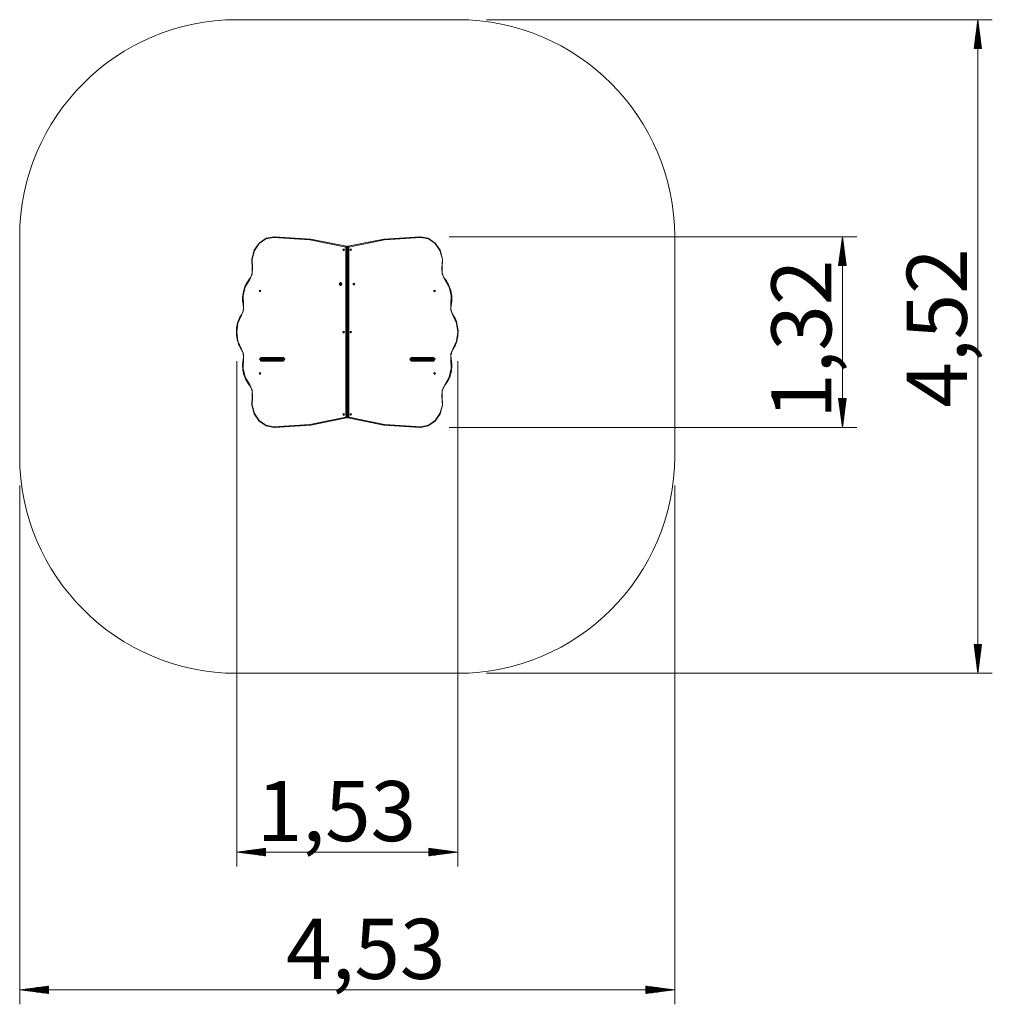
# Model space of a CAD drawing. Units: inches. Extents: x 115 to 182, y 50 to 159.
# Drawn here: x 115 to 182, y 50 to 118 of the extents above; entities that cross this region are included whole.
import ezdxf

# ---------------------------------------------------------------- set-up
doc = ezdxf.new("R2010")
doc.units = ezdxf.units.IN
doc.header["$MEASUREMENT"] = 0
doc.layers.add('Ebene 1', color=7, linetype='Continuous')

# ---------------------------------------------------------------- blocks, each defined once
blk = doc.blocks.new('block 2')
at = {"layer": 'Ebene 1', "color": 179, "lineweight": 9, "true_color": 0x1a171b}
for points in [[(144.971, 118.408), (129.691, 118.408)], [(146.971, 118.408), (181.926, 118.408)], [(180.925, 118.408), (180.662, 116.408)], [(180.875, 116.408), (180.875, 118.022)], [(180.925, 118.408), (180.925, 73.208)], [(181.189, 116.408), (180.925, 118.408)], [(180.925, 116.408), (180.925, 118.408)], [(180.925, 116.408), (180.925, 118.408)], [(180.976, 116.408), (180.976, 118.022)], [(180.773, 116.408), (180.773, 117.25)], [(180.824, 116.408), (180.824, 117.636)], [(181.027, 116.408), (181.027, 117.636)], [(181.078, 116.408), (181.078, 117.25)], [(180.672, 116.408), (180.672, 116.478)], [(180.672, 116.408), (180.672, 116.478)], [(180.722, 116.408), (180.722, 116.864)], [(181.129, 116.408), (181.129, 116.864)], [(181.18, 116.408), (181.18, 116.478)], [(181.18, 116.408), (181.18, 116.478)], [(180.662, 116.408), (181.189, 116.408)], [(114.691, 103.407), (114.691, 88.208)], [(130.76, 101.215), (130.735, 101.854), (130.906, 102.461), (131.251, 102.961), (131.727, 103.289), (132.271, 103.403)], [(132.246, 103.353), (131.717, 103.242), (131.255, 102.924), (130.919, 102.438), (130.753, 101.847), (130.777, 101.226)], [(132.271, 103.403), (132.254, 103.388), (132.246, 103.353)], [(137.226, 102.687), (134.753, 103.186), (132.246, 103.353)], [(132.296, 103.403), (132.271, 103.403)], [(132.271, 103.403), (134.783, 103.236), (137.261, 102.736)], [(137.286, 102.736), (134.808, 103.236), (132.296, 103.403)], [(142.365, 103.403), (139.853, 103.236), (137.375, 102.736)], [(137.4, 102.736), (139.878, 103.236), (142.39, 103.403)], [(142.415, 103.353), (139.908, 103.186), (137.435, 102.687)], [(142.39, 103.403), (142.365, 103.403)], [(142.415, 103.353), (142.408, 103.388), (142.39, 103.403)], [(142.39, 103.403), (142.935, 103.289), (143.41, 102.961), (143.755, 102.461), (143.926, 101.854), (143.901, 101.215)], [(143.884, 101.226), (143.908, 101.847), (143.742, 102.438), (143.406, 102.924), (142.944, 103.242), (142.415, 103.353)], [(144.39, 103.403), (172.566, 103.403)], [(159.971, 88.208), (159.971, 103.407)], [(171.566, 103.403), (171.303, 101.403)], [(171.515, 101.403), (171.515, 103.017)], [(171.566, 90.203), (171.566, 103.403)], [(171.83, 101.403), (171.566, 103.403)], [(171.566, 101.403), (171.566, 103.403)], [(171.566, 101.403), (171.566, 103.403)], [(171.617, 101.403), (171.617, 103.017)], [(137.079, 102.428), (137.023, 102.541), (137.135, 102.541), (137.079, 102.428)], [(137.089, 102.448), (137.13, 102.531), (137.048, 102.531), (137.089, 102.448)], [(137.116, 102.458), (137.096, 102.503), (137.116, 102.548)], [(137.131, 102.529), (137.123, 102.503), (137.131, 102.477)], [(137.136, 102.508), (137.136, 102.505), (137.136, 102.503)], [(137.136, 102.503), (137.136, 102.501), (137.136, 102.498)], [(137.261, 102.736), (137.24, 102.721), (137.226, 102.687)], [(137.226, 90.919), (137.226, 102.687)], [(137.294, 102.687), (137.264, 102.687), (137.226, 102.687)], [(137.286, 102.736), (137.261, 102.736)], [(137.261, 102.736), (137.285, 102.718), (137.294, 102.687)], [(137.319, 102.687), (137.31, 102.718), (137.286, 102.736)], [(137.289, 102.735), (137.288, 102.736), (137.286, 102.736)], [(137.294, 102.687), (137.294, 90.919)], [(137.319, 102.687), (137.294, 102.687)], [(137.319, 90.919), (137.319, 102.687)], [(137.326, 102.687), (137.324, 102.687), (137.319, 102.687)], [(137.323, 102.703), (137.331, 102.703), (137.338, 102.703)], [(137.326, 90.919), (137.326, 102.687)], [(137.326, 102.303), (137.331, 102.303), (137.335, 102.303)], [(137.335, 102.687), (137.335, 90.919)], [(137.342, 102.687), (137.337, 102.687), (137.335, 102.687)], [(137.375, 102.736), (137.351, 102.718), (137.342, 102.687)], [(137.367, 102.687), (137.342, 102.687)], [(137.342, 102.687), (137.342, 90.919)], [(137.367, 102.687), (137.376, 102.718), (137.4, 102.736)], [(137.367, 90.919), (137.367, 102.687)], [(137.435, 102.687), (137.397, 102.687), (137.367, 102.687)], [(137.375, 102.736), (137.374, 102.736), (137.372, 102.735)], [(137.4, 102.736), (137.375, 102.736)], [(137.435, 102.687), (137.421, 102.721), (137.4, 102.736)], [(137.435, 102.687), (137.435, 90.919)], [(137.582, 102.428), (137.526, 102.541), (137.639, 102.541), (137.582, 102.428)], [(137.529, 102.527), (137.535, 102.503), (137.529, 102.479)], [(137.572, 102.448), (137.614, 102.531), (137.531, 102.531), (137.572, 102.448)], [(137.535, 102.536), (137.544, 102.521), (137.548, 102.503)], [(137.548, 102.503), (137.544, 102.485), (137.535, 102.47)], [(137.545, 102.548), (137.565, 102.503), (137.545, 102.458)], [(171.414, 101.403), (171.414, 102.246)], [(171.465, 101.403), (171.465, 102.631)], [(171.668, 101.403), (171.668, 102.631)], [(171.719, 101.403), (171.719, 102.246)], [(171.312, 101.403), (171.312, 101.474)], [(171.312, 101.403), (171.312, 101.474)], [(171.363, 101.403), (171.363, 101.86)], [(171.77, 101.403), (171.77, 101.86)], [(171.821, 101.403), (171.821, 101.474)], [(171.821, 101.403), (171.821, 101.474)], [(130.753, 101.216), (130.76, 101.176), (130.765, 101.136), (130.77, 101.056), (130.769, 100.976), (130.76, 100.897), (130.745, 100.819), (130.723, 100.744), (130.695, 100.671), (130.661, 100.602), (130.621, 100.538), (130.6, 100.509), (130.578, 100.482)], [(130.777, 101.226), (130.769, 100.811), (130.592, 100.449)], [(130.753, 101.216), (130.759, 101.22), (130.777, 101.226)], [(144.069, 100.449), (143.892, 100.811), (143.884, 101.226)], [(143.884, 101.226), (143.902, 101.22), (143.908, 101.216)], [(144.083, 100.482), (144.059, 100.511), (144.037, 100.543), (143.997, 100.608), (143.964, 100.677), (143.936, 100.75), (143.915, 100.826), (143.9, 100.905), (143.892, 100.984), (143.891, 101.064), (143.897, 101.143), (143.902, 101.18), (143.908, 101.216)], [(171.303, 101.403), (171.83, 101.403)], [(130.578, 100.482), (130.539, 100.432), (130.501, 100.381), (130.433, 100.281), (130.372, 100.177), (130.315, 100.068), (130.265, 99.955), (130.222, 99.84), (130.185, 99.72), (130.154, 99.599), (130.13, 99.476), (130.113, 99.35), (130.103, 99.225), (130.1, 99.098), (130.103, 98.971), (130.113, 98.852), (130.13, 98.734), (130.135, 98.701), (130.141, 98.668)], [(130.592, 100.449), (130.282, 99.925), (130.134, 99.312), (130.165, 98.678)], [(130.578, 100.482), (130.579, 100.469), (130.592, 100.449)], [(136.951, 100.123), (136.864, 100.223), (136.777, 100.123), (136.864, 100.023), (136.951, 100.123)], [(136.829, 100.137), (136.828, 100.123), (136.829, 100.108)], [(136.85, 100.152), (136.839, 100.145), (136.829, 100.137)], [(136.829, 100.137), (136.847, 100.137)], [(136.829, 100.108), (136.847, 100.108)], [(136.829, 100.108), (136.839, 100.101), (136.85, 100.094)], [(136.847, 100.137), (136.859, 100.145)], [(136.847, 100.108), (136.847, 100.137)], [(136.859, 100.101), (136.847, 100.108)], [(136.872, 100.137), (136.861, 100.145), (136.85, 100.152)], [(136.85, 100.094), (136.861, 100.101), (136.872, 100.108)], [(136.869, 100.223), (136.864, 100.223)], [(136.956, 100.123), (136.93, 100.194), (136.869, 100.223)], [(136.869, 100.023), (136.93, 100.052), (136.956, 100.123)], [(136.872, 100.108), (136.871, 100.123), (136.872, 100.137)], [(137.326, 100.323), (137.331, 100.323), (137.335, 100.323)], [(137.799, 100.048), (137.743, 100.161), (137.855, 100.161), (137.799, 100.048)], [(137.746, 100.147), (137.752, 100.123), (137.746, 100.099)], [(137.789, 100.068), (137.83, 100.15), (137.748, 100.15), (137.789, 100.068)], [(137.764, 100.123), (137.761, 100.141), (137.751, 100.157)], [(137.751, 100.09), (137.761, 100.105), (137.764, 100.123)], [(137.761, 100.168), (137.782, 100.123), (137.761, 100.078)], [(144.069, 100.449), (144.082, 100.469), (144.083, 100.482)], [(144.496, 98.678), (144.527, 99.312), (144.379, 99.925), (144.069, 100.449)], [(144.52, 98.668), (144.532, 98.734), (144.542, 98.8), (144.555, 98.926), (144.561, 99.052), (144.56, 99.179), (144.553, 99.305), (144.538, 99.43), (144.517, 99.554), (144.489, 99.677), (144.454, 99.797), (144.412, 99.914), (144.365, 100.028), (144.311, 100.139), (144.251, 100.245), (144.189, 100.341), (144.122, 100.433), (144.102, 100.458), (144.083, 100.482)], [(131.294, 99.578), (131.237, 99.691), (131.35, 99.691), (131.294, 99.578)], [(131.304, 99.598), (131.345, 99.68), (131.262, 99.68), (131.304, 99.598)], [(131.331, 99.608), (131.311, 99.653), (131.331, 99.698)], [(131.346, 99.628), (131.34, 99.653), (131.346, 99.678)], [(136.864, 100.023), (136.869, 100.023)], [(137.335, 99.923), (137.331, 99.923), (137.326, 99.923)], [(143.367, 99.578), (143.311, 99.691), (143.424, 99.691), (143.367, 99.578)], [(143.314, 99.675), (143.318, 99.665), (143.319, 99.653)], [(143.319, 99.653), (143.318, 99.642), (143.314, 99.631)], [(143.357, 99.598), (143.399, 99.68), (143.316, 99.68), (143.357, 99.598)], [(143.319, 99.686), (143.331, 99.653), (143.319, 99.62)], [(143.33, 99.698), (143.35, 99.653), (143.33, 99.608)], [(130.141, 98.668), (130.148, 98.628), (130.153, 98.588), (130.158, 98.508), (130.156, 98.428), (130.147, 98.349), (130.131, 98.272), (130.109, 98.196), (130.081, 98.124), (130.051, 98.064), (130.017, 98.007)], [(130.165, 98.678), (130.166, 98.312), (130.034, 97.98)], [(130.141, 98.668), (130.147, 98.672), (130.165, 98.678)], [(144.628, 97.98), (144.495, 98.312), (144.496, 98.678)], [(144.496, 98.678), (144.514, 98.672), (144.52, 98.668)], [(144.644, 98.007), (144.624, 98.041), (144.605, 98.074), (144.572, 98.145), (144.545, 98.218), (144.525, 98.294), (144.511, 98.373), (144.504, 98.452), (144.504, 98.532), (144.51, 98.6), (144.52, 98.668)], [(130.017, 98.007), (129.983, 97.953), (129.95, 97.897), (129.893, 97.79), (129.842, 97.677), (129.797, 97.562), (129.758, 97.444), (129.726, 97.323), (129.701, 97.199), (129.683, 97.075), (129.671, 96.949), (129.667, 96.822), (129.669, 96.696), (129.679, 96.57), (129.695, 96.445), (129.718, 96.321), (129.748, 96.199), (129.784, 96.08), (129.827, 95.963), (129.877, 95.85), (129.932, 95.741), (129.973, 95.669), (130.017, 95.599)], [(130.034, 97.98), (129.779, 97.424), (129.692, 96.803), (129.779, 96.182), (130.034, 95.626)], [(130.034, 97.98), (130.019, 97.996), (130.017, 98.007)], [(144.644, 98.007), (144.642, 97.996), (144.628, 97.98)], [(144.628, 95.626), (144.882, 96.182), (144.97, 96.803), (144.882, 97.424), (144.628, 97.98)], [(144.644, 95.599), (144.679, 95.653), (144.711, 95.709), (144.768, 95.816), (144.82, 95.929), (144.865, 96.044), (144.903, 96.162), (144.935, 96.284), (144.96, 96.407), (144.978, 96.532), (144.99, 96.657), (144.995, 96.784), (144.992, 96.91), (144.983, 97.036), (144.967, 97.161), (144.943, 97.285), (144.913, 97.407), (144.877, 97.527), (144.834, 97.643), (144.785, 97.756), (144.729, 97.866), (144.688, 97.937), (144.644, 98.007)], [(137.079, 96.728), (137.023, 96.84), (137.135, 96.84), (137.079, 96.728)], [(137.089, 96.748), (137.13, 96.831), (137.048, 96.831), (137.089, 96.748)], [(137.116, 96.758), (137.096, 96.803), (137.116, 96.848)], [(137.131, 96.829), (137.123, 96.803), (137.131, 96.777)], [(137.136, 96.808), (137.136, 96.806), (137.136, 96.803)], [(137.136, 96.803), (137.136, 96.8), (137.136, 96.798)], [(137.326, 97.003), (137.331, 97.003), (137.335, 97.003)], [(137.582, 96.728), (137.526, 96.84), (137.639, 96.84), (137.582, 96.728)], [(137.529, 96.826), (137.535, 96.803), (137.529, 96.779)], [(137.572, 96.748), (137.614, 96.831), (137.531, 96.831), (137.572, 96.748)], [(137.535, 96.837), (137.544, 96.822), (137.548, 96.803)], [(137.548, 96.803), (137.544, 96.784), (137.535, 96.769)], [(137.545, 96.848), (137.565, 96.803), (137.545, 96.758)], [(137.326, 96.603), (137.331, 96.603), (137.335, 96.603)], [(130.034, 95.626), (130.019, 95.61), (130.017, 95.599)], [(130.017, 95.599), (130.038, 95.566), (130.056, 95.532), (130.089, 95.462), (130.116, 95.388), (130.136, 95.312), (130.15, 95.233), (130.157, 95.154), (130.157, 95.074), (130.152, 95.006), (130.141, 94.938)], [(130.034, 95.626), (130.166, 95.294), (130.165, 94.928)], [(144.496, 94.928), (144.495, 95.294), (144.628, 95.626)], [(144.52, 94.938), (144.513, 94.978), (144.508, 95.018), (144.503, 95.098), (144.506, 95.178), (144.514, 95.256), (144.53, 95.334), (144.552, 95.41), (144.58, 95.482), (144.61, 95.542), (144.644, 95.599)], [(144.644, 95.599), (144.642, 95.61), (144.628, 95.626)], [(129.692, 94.803), (129.692, 59.845)], [(130.141, 94.938), (130.129, 94.872), (130.12, 94.806), (130.106, 94.68), (130.1, 94.554), (130.101, 94.427), (130.109, 94.301), (130.123, 94.176), (130.144, 94.052), (130.173, 93.929), (130.208, 93.809), (130.249, 93.692), (130.297, 93.578), (130.351, 93.468), (130.411, 93.361), (130.473, 93.265), (130.539, 93.173), (130.559, 93.148), (130.578, 93.124)], [(130.165, 94.928), (130.134, 94.294), (130.282, 93.681), (130.592, 93.156)], [(130.165, 94.928), (130.147, 94.934), (130.141, 94.938)], [(131.372, 94.793), (131.259, 94.923), (131.372, 95.053)], [(131.332, 94.952), (131.327, 94.923), (131.332, 94.894)], [(131.332, 94.948), (131.332, 94.898)], [(131.357, 94.948), (131.338, 94.948), (131.332, 94.948)], [(131.332, 94.898), (131.338, 94.898), (131.357, 94.898)], [(131.382, 94.998), (131.364, 94.983), (131.357, 94.948)], [(132.881, 94.948), (131.357, 94.948)], [(131.357, 94.898), (131.357, 94.948)], [(131.357, 94.898), (132.881, 94.898)], [(131.357, 94.898), (131.364, 94.863), (131.382, 94.848)], [(131.397, 95.003), (131.383, 95.001), (131.369, 94.996)], [(131.369, 94.85), (131.383, 94.845), (131.397, 94.843)], [(131.372, 95.053), (132.896, 95.053)], [(131.397, 95.003), (131.379, 95.018), (131.372, 95.053)], [(131.372, 94.793), (131.379, 94.828), (131.397, 94.843)], [(132.896, 94.793), (131.372, 94.793)], [(131.382, 94.998), (132.906, 94.998)], [(132.906, 94.848), (131.382, 94.848)], [(132.921, 95.003), (131.397, 95.003)], [(131.397, 94.998), (131.41, 95.002), (131.422, 95.003)], [(131.422, 94.843), (131.41, 94.844), (131.397, 94.848)], [(131.397, 94.843), (132.921, 94.843)], [(131.403, 94.999), (131.415, 95.003), (131.418, 95.003), (131.422, 95.003)], [(131.422, 94.843), (131.415, 94.843), (131.408, 94.845), (131.406, 94.846)], [(131.606, 94.843), (131.606, 94.848)], [(132.906, 94.998), (132.888, 94.983), (132.881, 94.948)], [(132.881, 94.898), (132.881, 94.948)], [(132.949, 94.948), (132.919, 94.948), (132.881, 94.948)], [(132.881, 94.898), (132.919, 94.898), (132.949, 94.898)], [(132.881, 94.898), (132.888, 94.863), (132.906, 94.848)], [(132.896, 95.053), (133.008, 94.923), (132.896, 94.793)], [(132.921, 95.003), (132.903, 95.018), (132.896, 95.053)], [(132.896, 94.793), (132.903, 94.828), (132.921, 94.843)], [(132.906, 94.998), (132.941, 94.998)], [(132.906, 94.998), (132.937, 94.983), (132.949, 94.948)], [(132.949, 94.898), (132.937, 94.863), (132.906, 94.848)], [(132.941, 94.848), (132.906, 94.848)], [(132.921, 95.003), (132.928, 95.003), (132.935, 95.001), (132.945, 94.996), (132.956, 94.99), (132.964, 94.981), (132.971, 94.97), (132.977, 94.959), (132.981, 94.946), (132.983, 94.932), (132.983, 94.917), (132.982, 94.903), (132.978, 94.89), (132.972, 94.878), (132.965, 94.867), (132.957, 94.858), (132.948, 94.851), (132.938, 94.846), (132.928, 94.843), (132.925, 94.843), (132.921, 94.843)], [(132.949, 94.898), (132.949, 94.948)], [(132.984, 94.948), (132.949, 94.948)], [(132.949, 94.898), (132.984, 94.898)], [(141.765, 94.793), (141.653, 94.923), (141.765, 95.053)], [(141.74, 94.843), (141.733, 94.843), (141.726, 94.845), (141.716, 94.85), (141.706, 94.857), (141.697, 94.865), (141.69, 94.876), (141.685, 94.887), (141.68, 94.9), (141.678, 94.914), (141.678, 94.928), (141.68, 94.943), (141.683, 94.956), (141.689, 94.968), (141.696, 94.979), (141.704, 94.988), (141.713, 94.995), (141.723, 95), (141.733, 95.003), (141.737, 95.003), (141.74, 95.003)], [(141.687, 94.948), (141.7, 94.983), (141.73, 94.998)], [(141.722, 94.948), (141.687, 94.948)], [(141.687, 94.948), (141.687, 94.898)], [(141.687, 94.898), (141.722, 94.898)], [(141.73, 94.848), (141.7, 94.863), (141.687, 94.898)], [(141.722, 94.948), (141.735, 94.983), (141.765, 94.998)], [(141.722, 94.948), (141.722, 94.898)], [(141.79, 94.948), (141.752, 94.948), (141.722, 94.948)], [(141.722, 94.898), (141.752, 94.898), (141.79, 94.898)], [(141.765, 94.848), (141.735, 94.863), (141.722, 94.898)], [(141.723, 94.998), (141.727, 94.998), (141.73, 94.998)], [(141.73, 94.848), (141.727, 94.848), (141.723, 94.848)], [(141.73, 94.998), (141.765, 94.998)], [(141.765, 94.848), (141.73, 94.848)], [(141.74, 95.003), (141.758, 95.018), (141.765, 95.053)], [(143.264, 95.003), (141.74, 95.003)], [(141.74, 94.843), (143.264, 94.843)], [(141.74, 94.843), (141.758, 94.828), (141.765, 94.793)], [(141.765, 95.053), (143.289, 95.053)], [(141.765, 94.998), (143.289, 94.998)], [(141.79, 94.948), (141.783, 94.983), (141.765, 94.998)], [(141.765, 94.848), (141.783, 94.863), (141.79, 94.898)], [(143.289, 94.848), (141.765, 94.848)], [(143.289, 94.793), (141.765, 94.793)], [(141.79, 94.948), (141.79, 94.898)], [(143.314, 94.948), (141.79, 94.948)], [(141.79, 94.898), (143.314, 94.898)], [(143.066, 94.848), (143.066, 94.843)], [(143.239, 95.003), (143.252, 95.002), (143.264, 94.998)], [(143.239, 95.003), (143.247, 95.003), (143.253, 95.001), (143.259, 94.999)], [(143.264, 94.848), (143.252, 94.844), (143.239, 94.843)], [(143.258, 94.847), (143.247, 94.843), (143.243, 94.843), (143.239, 94.843)], [(143.289, 95.053), (143.282, 95.018), (143.264, 95.003)], [(143.289, 94.998), (143.277, 95.002), (143.264, 95.003)], [(143.264, 94.843), (143.277, 94.844), (143.289, 94.848)], [(143.289, 94.793), (143.282, 94.828), (143.264, 94.843)], [(143.289, 95.053), (143.402, 94.923), (143.289, 94.793)], [(143.314, 94.948), (143.307, 94.983), (143.289, 94.998)], [(143.289, 94.848), (143.307, 94.863), (143.314, 94.898)], [(143.314, 94.948), (143.314, 94.898)], [(143.34, 94.948), (143.333, 94.948), (143.314, 94.948)], [(143.314, 94.898), (143.333, 94.898), (143.34, 94.898)], [(143.34, 94.898), (143.34, 94.948)], [(144.069, 93.156), (144.379, 93.681), (144.527, 94.294), (144.496, 94.928)], [(144.083, 93.124), (144.122, 93.174), (144.16, 93.225), (144.228, 93.325), (144.29, 93.429), (144.346, 93.538), (144.396, 93.65), (144.439, 93.767), (144.477, 93.886), (144.507, 94.007), (144.531, 94.13), (144.548, 94.256), (144.558, 94.381), (144.562, 94.508), (144.558, 94.634), (144.548, 94.754), (144.532, 94.872), (144.526, 94.905), (144.52, 94.938)], [(144.52, 94.938), (144.514, 94.934), (144.496, 94.928)], [(144.97, 94.803), (144.97, 59.845)], [(131.294, 93.878), (131.237, 93.99), (131.35, 93.99), (131.294, 93.878)], [(131.304, 93.898), (131.345, 93.981), (131.262, 93.981), (131.304, 93.898)], [(131.331, 93.908), (131.311, 93.953), (131.331, 93.998)], [(131.346, 93.928), (131.34, 93.953), (131.346, 93.978)], [(143.367, 93.878), (143.311, 93.99), (143.424, 93.99), (143.367, 93.878)], [(143.314, 93.975), (143.318, 93.964), (143.319, 93.953)], [(143.357, 93.898), (143.399, 93.981), (143.316, 93.981), (143.357, 93.898)], [(143.319, 93.986), (143.331, 93.953), (143.319, 93.92)], [(143.33, 93.998), (143.35, 93.953), (143.33, 93.908)], [(143.319, 93.953), (143.318, 93.942), (143.314, 93.931)], [(130.592, 93.156), (130.579, 93.137), (130.578, 93.124)], [(130.578, 93.124), (130.602, 93.095), (130.624, 93.063), (130.664, 92.998), (130.698, 92.929), (130.725, 92.856), (130.747, 92.779), (130.761, 92.701), (130.769, 92.622), (130.77, 92.542), (130.765, 92.463), (130.76, 92.426), (130.753, 92.39)], [(130.592, 93.156), (130.769, 92.795), (130.777, 92.38)], [(143.884, 92.38), (143.892, 92.795), (144.069, 93.156)], [(143.908, 92.39), (143.901, 92.43), (143.896, 92.47), (143.891, 92.55), (143.893, 92.63), (143.901, 92.709), (143.916, 92.787), (143.938, 92.862), (143.966, 92.935), (144.001, 93.004), (144.04, 93.068), (144.061, 93.097), (144.083, 93.124)], [(144.083, 93.124), (144.082, 93.137), (144.069, 93.156)], [(132.271, 90.203), (131.727, 90.317), (131.251, 90.645), (130.906, 91.145), (130.735, 91.753), (130.76, 92.391)], [(130.777, 92.38), (130.759, 92.386), (130.753, 92.39)], [(130.777, 92.38), (130.753, 91.759), (130.919, 91.168), (131.255, 90.682), (131.717, 90.364), (132.246, 90.253)], [(143.901, 92.391), (143.926, 91.753), (143.755, 91.145), (143.41, 90.645), (142.935, 90.317), (142.39, 90.203)], [(142.415, 90.253), (142.944, 90.364), (143.406, 90.682), (143.742, 91.168), (143.908, 91.759), (143.884, 92.38)], [(143.908, 92.39), (143.902, 92.386), (143.884, 92.38)], [(171.83, 92.203), (171.303, 92.203)], [(171.303, 92.203), (171.566, 90.203)], [(171.312, 92.203), (171.312, 92.132)], [(171.312, 92.203), (171.312, 92.132)], [(171.363, 92.203), (171.363, 91.746)], [(171.414, 92.203), (171.414, 91.36)], [(171.465, 92.203), (171.465, 90.975)], [(171.515, 92.203), (171.515, 90.589)], [(171.566, 90.203), (171.83, 92.203)], [(171.566, 92.203), (171.566, 90.203)], [(171.566, 92.203), (171.566, 90.203)], [(171.617, 92.203), (171.617, 90.589)], [(171.668, 92.203), (171.668, 90.975)], [(171.719, 92.203), (171.719, 91.36)], [(171.77, 92.203), (171.77, 91.746)], [(171.821, 92.203), (171.821, 92.132)], [(171.821, 92.203), (171.821, 92.132)], [(137.326, 91.303), (137.331, 91.303), (137.335, 91.303)], [(132.246, 90.253), (134.753, 90.42), (137.226, 90.919)], [(137.261, 90.871), (134.783, 90.37), (132.271, 90.203)], [(132.296, 90.203), (134.808, 90.37), (137.286, 90.871)], [(137.079, 91.028), (137.023, 91.141), (137.135, 91.141), (137.079, 91.028)], [(137.089, 91.048), (137.13, 91.13), (137.048, 91.13), (137.089, 91.048)], [(137.116, 91.058), (137.096, 91.103), (137.116, 91.148)], [(137.131, 91.129), (137.123, 91.103), (137.131, 91.077)], [(137.136, 91.108), (137.136, 91.106), (137.136, 91.103)], [(137.136, 91.103), (137.136, 91.101), (137.136, 91.098)], [(137.294, 90.919), (137.264, 90.919), (137.226, 90.919)], [(137.226, 90.919), (137.24, 90.885), (137.261, 90.871)], [(137.294, 90.919), (137.285, 90.888), (137.261, 90.871)], [(137.286, 90.871), (137.261, 90.871)], [(137.286, 90.871), (137.31, 90.888), (137.319, 90.919)], [(137.286, 90.871), (137.288, 90.871), (137.289, 90.871)], [(137.319, 90.919), (137.294, 90.919)], [(137.326, 90.919), (137.324, 90.919), (137.319, 90.919)], [(137.323, 90.903), (137.331, 90.903), (137.338, 90.903)], [(137.342, 90.919), (137.337, 90.919), (137.335, 90.919)], [(137.367, 90.919), (137.342, 90.919)], [(137.342, 90.919), (137.351, 90.888), (137.375, 90.871)], [(137.435, 90.919), (137.397, 90.919), (137.367, 90.919)], [(137.4, 90.871), (137.376, 90.888), (137.367, 90.919)], [(137.372, 90.871), (137.374, 90.871), (137.375, 90.871)], [(137.4, 90.871), (137.375, 90.871)], [(137.375, 90.871), (139.853, 90.37), (142.365, 90.203)], [(137.4, 90.871), (137.421, 90.885), (137.435, 90.919)], [(142.39, 90.203), (139.878, 90.37), (137.4, 90.871)], [(137.435, 90.919), (139.908, 90.42), (142.415, 90.253)], [(137.582, 91.028), (137.526, 91.141), (137.639, 91.141), (137.582, 91.028)], [(137.529, 91.127), (137.535, 91.103), (137.529, 91.079)], [(137.572, 91.048), (137.614, 91.13), (137.531, 91.13), (137.572, 91.048)], [(137.535, 91.137), (137.544, 91.121), (137.548, 91.103)], [(137.548, 91.103), (137.544, 91.085), (137.535, 91.069)], [(137.545, 91.148), (137.565, 91.103), (137.545, 91.058)], [(132.246, 90.253), (132.254, 90.217), (132.271, 90.203)], [(132.296, 90.203), (132.271, 90.203)], [(142.39, 90.203), (142.365, 90.203)], [(142.39, 90.203), (142.408, 90.217), (142.415, 90.253)], [(144.39, 90.203), (172.566, 90.203)], [(114.691, 86.207), (114.691, 50.319)], [(159.971, 86.207), (159.971, 50.319)], [(181.189, 75.208), (180.662, 75.208)], [(180.662, 75.208), (180.925, 73.208)], [(180.672, 75.208), (180.672, 75.137)], [(180.672, 75.208), (180.672, 75.137)], [(180.722, 75.208), (180.722, 74.751)], [(180.773, 75.208), (180.773, 74.365)], [(180.824, 75.208), (180.824, 73.979)], [(180.875, 75.208), (180.875, 73.593)], [(180.925, 73.208), (181.189, 75.208)], [(180.925, 75.208), (180.925, 73.208)], [(180.925, 75.208), (180.925, 73.208)], [(180.976, 75.208), (180.976, 73.593)], [(181.027, 75.208), (181.027, 73.979)], [(181.078, 75.208), (181.078, 74.365)], [(181.129, 75.208), (181.129, 74.751)], [(181.18, 75.208), (181.18, 75.137)], [(181.18, 75.208), (181.18, 75.137)], [(129.691, 73.208), (144.971, 73.208)], [(146.971, 73.208), (181.926, 73.208)], [(131.692, 61.108), (129.692, 60.845)], [(129.692, 60.845), (144.97, 60.845)], [(129.692, 60.845), (131.692, 60.582)], [(131.692, 60.845), (129.692, 60.845)], [(131.692, 60.845), (129.692, 60.845)], [(131.692, 60.896), (130.078, 60.896)], [(131.692, 60.794), (130.078, 60.794)], [(131.692, 60.947), (130.463, 60.947)], [(131.692, 60.744), (130.463, 60.744)], [(131.692, 60.997), (130.849, 60.997)], [(131.692, 60.693), (130.849, 60.693)], [(131.692, 61.048), (131.235, 61.048)], [(131.692, 60.642), (131.235, 60.642)], [(131.692, 61.099), (131.621, 61.099)], [(131.692, 61.099), (131.621, 61.099)], [(131.692, 60.582), (131.692, 61.108)], [(144.97, 60.845), (142.97, 61.108)], [(142.97, 61.108), (142.97, 60.582)], [(142.97, 61.099), (143.04, 61.099)], [(142.97, 61.099), (143.04, 61.099)], [(142.97, 61.048), (143.426, 61.048)], [(142.97, 60.997), (143.812, 60.997)], [(142.97, 60.947), (144.198, 60.947)], [(142.97, 60.896), (144.584, 60.896)], [(142.97, 60.582), (144.97, 60.845)], [(142.97, 60.845), (144.97, 60.845)], [(142.97, 60.845), (144.97, 60.845)], [(142.97, 60.794), (144.584, 60.794)], [(142.97, 60.744), (144.198, 60.744)], [(142.97, 60.693), (143.812, 60.693)], [(142.97, 60.642), (143.426, 60.642)], [(131.692, 60.591), (131.621, 60.591)], [(131.692, 60.591), (131.621, 60.591)], [(142.97, 60.591), (143.04, 60.591)], [(142.97, 60.591), (143.04, 60.591)], [(116.691, 51.582), (114.691, 51.319)], [(114.691, 51.319), (159.971, 51.319)], [(114.691, 51.319), (116.691, 51.056)], [(116.691, 51.319), (114.691, 51.319)], [(116.691, 51.319), (114.691, 51.319)], [(116.691, 51.37), (115.077, 51.37)], [(116.691, 51.269), (115.077, 51.269)], [(116.691, 51.421), (115.463, 51.421)], [(116.691, 51.218), (115.463, 51.218)], [(116.691, 51.472), (115.848, 51.472)], [(116.691, 51.167), (115.848, 51.167)], [(116.691, 51.522), (116.234, 51.522)], [(116.691, 51.116), (116.234, 51.116)], [(116.691, 51.573), (116.62, 51.573)], [(116.691, 51.573), (116.62, 51.573)], [(116.691, 51.056), (116.691, 51.582)], [(159.971, 51.319), (157.971, 51.582)], [(157.971, 51.582), (157.971, 51.056)], [(157.971, 51.573), (158.042, 51.573)], [(157.971, 51.573), (158.042, 51.573)], [(157.971, 51.522), (158.428, 51.522)], [(157.971, 51.472), (158.813, 51.472)], [(157.971, 51.421), (159.199, 51.421)], [(157.971, 51.37), (159.585, 51.37)], [(157.971, 51.056), (159.971, 51.319)], [(157.971, 51.319), (159.971, 51.319)], [(157.971, 51.319), (159.971, 51.319)], [(157.971, 51.269), (159.585, 51.269)], [(157.971, 51.218), (159.199, 51.218)], [(157.971, 51.167), (158.813, 51.167)], [(157.971, 51.116), (158.428, 51.116)], [(116.691, 51.065), (116.62, 51.065)], [(116.691, 51.065), (116.62, 51.065)], [(157.971, 51.065), (158.042, 51.065)], [(157.971, 51.065), (158.042, 51.065)]]:
    blk.add_lwpolyline(points, dxfattribs=at)
for points in [[(129.691, 118.408), (121.429, 118.408), (114.691, 111.669), (114.691, 103.407)], [(159.971, 103.407), (159.971, 111.669), (153.232, 118.408), (144.971, 118.408)], [(137.326, 102.687), (137.326, 102.709), (137.311, 102.729), (137.29, 102.735)], [(137.372, 102.735), (137.351, 102.729), (137.335, 102.709), (137.335, 102.687)], [(137.336, 100.328), (137.334, 100.328), (137.33, 100.328), (137.329, 100.328)], [(137.325, 99.918), (137.327, 99.918), (137.331, 99.918), (137.333, 99.918)], [(131.382, 94.998), (131.354, 94.998), (131.332, 94.976), (131.332, 94.948)], [(131.332, 94.898), (131.332, 94.87), (131.354, 94.848), (131.382, 94.848)], [(132.779, 94.848), (132.78, 94.848), (132.782, 94.846), (132.782, 94.845)], [(132.783, 95.003), (132.783, 95.003), (132.781, 95), (132.781, 94.999)], [(132.857, 94.848), (132.866, 94.845), (132.876, 94.843), (132.886, 94.843)], [(132.886, 95.003), (132.877, 95.003), (132.867, 95.001), (132.858, 94.999)], [(141.786, 94.843), (141.795, 94.843), (141.805, 94.845), (141.813, 94.848)], [(141.814, 94.998), (141.806, 95.001), (141.796, 95.003), (141.787, 95.003)], [(141.888, 94.843), (141.889, 94.843), (141.89, 94.846), (141.891, 94.847)], [(141.892, 94.998), (141.892, 94.999), (141.89, 95.001), (141.889, 95.001)], [(143.34, 94.948), (143.34, 94.976), (143.317, 94.998), (143.289, 94.998)], [(143.289, 94.848), (143.317, 94.848), (143.34, 94.87), (143.34, 94.898)], [(137.289, 90.871), (137.31, 90.877), (137.326, 90.897), (137.326, 90.919)], [(137.335, 90.919), (137.335, 90.897), (137.35, 90.877), (137.371, 90.871)], [(114.691, 88.208), (114.691, 79.946), (121.429, 73.208), (129.691, 73.208)], [(144.971, 73.208), (153.232, 73.208), (159.971, 79.946), (159.971, 88.208)]]:
    blk.add_open_spline(points, degree=3, dxfattribs=at)
at = {"layer": 'Ebene 1', "color": 179, "true_color": 0x1a171b, "char_height": 4.15548, "attachment_point": 7, "rotation": 89.99798}
for s, insert in [('\\fArial|b0|i0|c0|p34;\\W1;4,52', (180.166, 91.579)), ('\\fArial|b0|i0|c0|p34;\\W1;1,32', (170.809, 90.797))]:
    blk.add_mtext(s, dxfattribs=dict(at, insert=insert))
at = {"layer": 'Ebene 1', "color": 179, "true_color": 0x1a171b, "char_height": 4.15548, "attachment_point": 7}
for s, insert in [('\\fArial|b0|i0|c0|p34;\\W1;1,53', (131.078, 61.602)), ('\\fArial|b0|i0|c0|p34;\\W1;4,53', (133.104, 52.075))]:
    blk.add_mtext(s, dxfattribs=dict(at, insert=insert))

msp = doc.modelspace()

# ---------------------------------------------------------------- block references
at = {"layer": 'Ebene 1'}
msp.add_blockref('block 2', (0, 0), dxfattribs=at)

doc.saveas('drawing.dxf')
